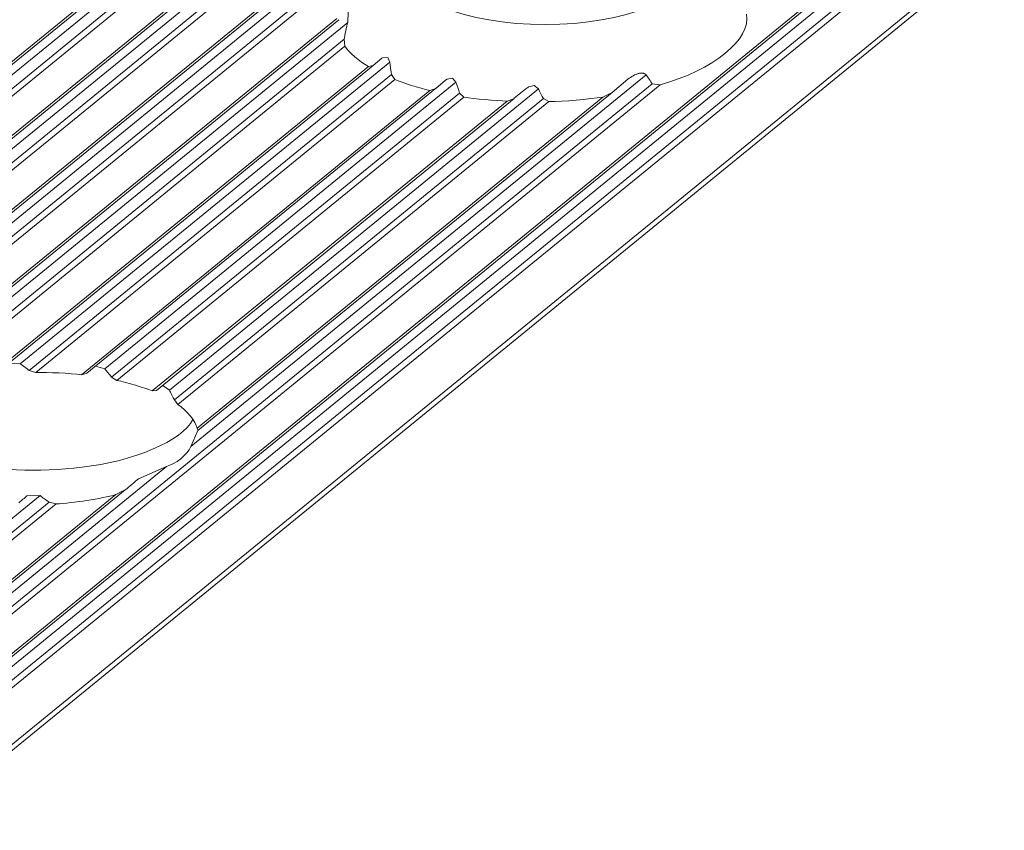
# Model space of a CAD drawing. Units: inches. Extents: x 0 to 210, y 119 to 193.
# Drawn here: x 175 to 178, y 156 to 158 of the extents above; entities that cross this region are included whole.
import ezdxf

# ---------------------------------------------------------------- set-up
doc = ezdxf.new("R2010")
doc.units = ezdxf.units.IN
doc.header["$MEASUREMENT"] = 0
doc.layers.add('Calque 1', color=7, linetype='Continuous')

# ---------------------------------------------------------------- blocks, each defined once
blk = doc.blocks.new('block 3587')
at = {"layer": 'Calque 1', "color": 9, "lineweight": 9, "true_color": 0xc0c0c0}
blk.add_lwpolyline([(208.4525, 185.0865), (162.3699, 147.4602)], dxfattribs=at)
blk = doc.blocks.new('block 3602')
at = {"layer": 'Calque 1', "color": 9, "lineweight": 9, "true_color": 0xc0c0c0}
blk.add_lwpolyline([(208.4994, 185.097), (162.4167, 147.4705)], dxfattribs=at)
blk = doc.blocks.new('block 3603')
at = {"layer": 'Calque 1', "color": 9, "lineweight": 9, "true_color": 0xc0c0c0}
blk.add_lwpolyline([(208.5139, 185.0798), (162.4312, 147.4533)], dxfattribs=at)
blk = doc.blocks.new('block 3605')
at = {"layer": 'Calque 1', "color": 9, "lineweight": 9, "true_color": 0xc0c0c0}
blk.add_lwpolyline([(208.5249, 185.0731), (162.4422, 147.4467)], dxfattribs=at)
blk = doc.blocks.new('block 3607')
at = {"layer": 'Calque 1', "color": 9, "lineweight": 9, "true_color": 0xc0c0c0}
blk.add_lwpolyline([(208.6082, 185.0579), (162.5256, 147.4316)], dxfattribs=at)
blk = doc.blocks.new('block 3616')
at = {"layer": 'Calque 1', "color": 9, "lineweight": 9, "true_color": 0xc0c0c0}
blk.add_lwpolyline([(208.6551, 185.0684), (162.5724, 147.4419)], dxfattribs=at)
blk = doc.blocks.new('block 3617')
at = {"layer": 'Calque 1', "color": 9, "lineweight": 9, "true_color": 0xc0c0c0}
blk.add_lwpolyline([(208.6696, 185.0512), (162.5869, 147.4247)], dxfattribs=at)
blk = doc.blocks.new('block 3619')
at = {"layer": 'Calque 1', "color": 9, "lineweight": 9, "true_color": 0xc0c0c0}
blk.add_lwpolyline([(208.6806, 185.0445), (162.5979, 147.4181)], dxfattribs=at)
blk = doc.blocks.new('block 3621')
at = {"layer": 'Calque 1', "color": 9, "lineweight": 9, "true_color": 0xc0c0c0}
blk.add_lwpolyline([(208.764, 185.0293), (162.681, 147.403)], dxfattribs=at)
blk = doc.blocks.new('block 3635')
at = {"layer": 'Calque 1', "color": 9, "lineweight": 9, "true_color": 0xc0c0c0}
blk.add_lwpolyline([(208.8108, 185.0398), (162.7278, 147.4133)], dxfattribs=at)
blk = doc.blocks.new('block 3636')
at = {"layer": 'Calque 1', "color": 9, "lineweight": 9, "true_color": 0xc0c0c0}
blk.add_lwpolyline([(208.8253, 185.0228), (162.7426, 147.3961)], dxfattribs=at)
blk = doc.blocks.new('block 3638')
at = {"layer": 'Calque 1', "color": 9, "lineweight": 9, "true_color": 0xc0c0c0}
blk.add_lwpolyline([(208.8363, 185.016), (162.7537, 147.3896)], dxfattribs=at)
blk = doc.blocks.new('block 3653')
at = {"layer": 'Calque 1', "color": 9, "lineweight": 9, "true_color": 0xc0c0c0}
blk.add_lwpolyline([(176.0989, 158.2027), (169.7827, 153.0455)], dxfattribs=at)
blk = doc.blocks.new('block 3767')
at = {"layer": 'Calque 1', "color": 9, "lineweight": 9, "true_color": 0xc0c0c0}
blk.add_lwpolyline([(176.7793, 158.0632), (170.4924, 152.9298)], dxfattribs=at)
blk = doc.blocks.new('block 3768')
at = {"layer": 'Calque 1', "color": 7, "lineweight": 9, "true_color": 0xffffff}
blk.add_open_spline([(176.7793, 158.0632), (176.8903, 158.093), (176.9716, 158.1594), (176.9612, 158.2115)], degree=3, dxfattribs=at)
blk = doc.blocks.new('block 3779')
at = {"layer": 'Calque 1', "color": 9, "lineweight": 9, "true_color": 0xc0c0c0}
blk.add_lwpolyline([(209.6979, 184.8577), (163.6149, 147.2314)], dxfattribs=at)
blk = doc.blocks.new('block 3821')
at = {"layer": 'Calque 1', "color": 9, "lineweight": 9, "true_color": 0xc0c0c0}
blk.add_lwpolyline([(209.7448, 184.8684), (163.6618, 147.2421)], dxfattribs=at)
blk = doc.blocks.new('block 3822')
at = {"layer": 'Calque 1', "color": 9, "lineweight": 9, "true_color": 0xc0c0c0}
blk.add_lwpolyline([(209.7593, 184.8512), (163.6762, 147.2249)], dxfattribs=at)
blk = doc.blocks.new('block 3824')
at = {"layer": 'Calque 1', "color": 9, "lineweight": 9, "true_color": 0xc0c0c0}
blk.add_lwpolyline([(209.7703, 184.8445), (163.6876, 147.218)], dxfattribs=at)
blk = doc.blocks.new('block 3826')
at = {"layer": 'Calque 1', "color": 9, "lineweight": 9, "true_color": 0xc0c0c0}
blk.add_lwpolyline([(209.8898, 184.8226), (163.8068, 147.1963)], dxfattribs=at)
blk = doc.blocks.new('block 8198')
at = {"layer": 'Calque 1', "color": 7, "lineweight": 9, "true_color": 0xffffff}
blk.add_lwpolyline([(176.7793, 158.0632), (176.7628, 158.0654)], dxfattribs=at)
blk = doc.blocks.new('block 8199')
at = {"layer": 'Calque 1', "color": 7, "lineweight": 9, "true_color": 0xffffff}
blk.add_open_spline([(176.7497, 158.0838), (176.7532, 158.0793), (176.7597, 158.07), (176.7628, 158.0654)], degree=3, dxfattribs=at)
blk = doc.blocks.new('block 8200')
at = {"layer": 'Calque 1', "color": 7, "lineweight": 5, "true_color": 0xffffff}
blk.add_lwpolyline([(176.7497, 158.0838), (176.7497, 158.084), (176.7497, 158.084), (176.7494, 158.0843), (176.7494, 158.0843), (176.7494, 158.0845), (176.7494, 158.0845), (176.749, 158.0847), (176.749, 158.0847), (176.749, 158.0849), (176.749, 158.0849), (176.7487, 158.085), (176.7487, 158.085), (176.7487, 158.0852), (176.7487, 158.0852), (176.7483, 158.0855), (176.7483, 158.0855), (176.748, 158.0857), (176.748, 158.0857), (176.748, 158.0859), (176.748, 158.0859), (176.7476, 158.0859), (176.7476, 158.0859), (176.7473, 158.0862), (176.7473, 158.0862), (176.747, 158.0862), (176.747, 158.0862), (176.7466, 158.0864), (176.7466, 158.0864), (176.7463, 158.0866), (176.7463, 158.0866), (176.7459, 158.0868), (176.7459, 158.0868), (176.7456, 158.0869), (176.7456, 158.0869), (176.7449, 158.0871), (176.7449, 158.0871), (176.7442, 158.0873), (176.7442, 158.0873), (176.7435, 158.0874), (176.7435, 158.0874), (176.7428, 158.0876), (176.7428, 158.0876), (176.7421, 158.0876), (176.7421, 158.0876), (176.7414, 158.0876), (176.7414, 158.0876), (176.7404, 158.0876), (176.7404, 158.0876), (176.739, 158.0876), (176.739, 158.0876), (176.7376, 158.0874), (176.7376, 158.0874), (176.7359, 158.0873), (176.7359, 158.0873), (176.7345, 158.0869), (176.7345, 158.0869), (176.7332, 158.0866), (176.7332, 158.0866), (176.7318, 158.0861), (176.7318, 158.0861), (176.7287, 158.085), (176.7287, 158.085), (176.7256, 158.0837), (176.7256, 158.0837), (176.7225, 158.0821), (176.7225, 158.0821), (176.7197, 158.0805), (176.7197, 158.0805), (176.717, 158.0787), (176.717, 158.0787), (176.7142, 158.0768), (176.7142, 158.0768), (176.7115, 158.0747), (176.7115, 158.0747)], dxfattribs=at)
blk = doc.blocks.new('block 8201')
at = {"layer": 'Calque 1', "color": 7, "lineweight": 9, "true_color": 0xffffff}
blk.add_lwpolyline([(176.7115, 158.0747), (176.6784, 158.047)], dxfattribs=at)
blk = doc.blocks.new('block 8202')
at = {"layer": 'Calque 1', "color": 7, "lineweight": 9, "true_color": 0xffffff}
blk.add_lwpolyline([(176.6784, 158.047), (176.6588, 158.0373)], dxfattribs=at)
blk = doc.blocks.new('block 8203')
at = {"layer": 'Calque 1', "color": 7, "lineweight": 9, "true_color": 0xffffff}
blk.add_open_spline([(176.5451, 158.0277), (176.5757, 158.028), (176.6302, 158.0327), (176.6588, 158.0373)], degree=3, dxfattribs=at)
blk = doc.blocks.new('block 8204')
at = {"layer": 'Calque 1', "color": 7, "lineweight": 9, "true_color": 0xffffff}
blk.add_lwpolyline([(176.5451, 158.0277), (176.5337, 158.034)], dxfattribs=at)
blk = doc.blocks.new('block 8205')
at = {"layer": 'Calque 1', "color": 7, "lineweight": 9, "true_color": 0xffffff}
blk.add_open_spline([(176.5234, 158.0547), (176.5258, 158.0495), (176.5309, 158.0392), (176.5337, 158.034)], degree=3, dxfattribs=at)
blk = doc.blocks.new('block 8206')
at = {"layer": 'Calque 1', "color": 7, "lineweight": 5, "true_color": 0xffffff}
blk.add_lwpolyline([(176.5234, 158.0547), (176.5141, 158.0613), (176.5141, 158.0613), (176.5034, 158.059), (176.5034, 158.059), (176.4965, 158.0547), (176.4965, 158.0547)], dxfattribs=at)
blk = doc.blocks.new('block 8207')
at = {"layer": 'Calque 1', "color": 7, "lineweight": 9, "true_color": 0xffffff}
blk.add_lwpolyline([(176.4965, 158.0547), (176.4724, 158.0346)], dxfattribs=at)
blk = doc.blocks.new('block 8208')
at = {"layer": 'Calque 1', "color": 7, "lineweight": 9, "true_color": 0xffffff}
blk.add_lwpolyline([(176.4724, 158.0346), (176.472, 158.0342)], dxfattribs=at)
blk = doc.blocks.new('block 8209')
at = {"layer": 'Calque 1', "color": 7, "lineweight": 9, "true_color": 0xffffff}
blk.add_open_spline([(176.3666, 158.0373), (176.389, 158.0337), (176.4331, 158.0294), (176.4576, 158.0285)], degree=3, dxfattribs=at)
blk = doc.blocks.new('block 8210')
at = {"layer": 'Calque 1', "color": 7, "lineweight": 9, "true_color": 0xffffff}
blk.add_lwpolyline([(176.3666, 158.0373), (176.3573, 158.0456)], dxfattribs=at)
blk = doc.blocks.new('block 8211')
at = {"layer": 'Calque 1', "color": 7, "lineweight": 9, "true_color": 0xffffff}
blk.add_open_spline([(176.3497, 158.0685), (176.3515, 158.0628), (176.3552, 158.0514), (176.3573, 158.0456)], degree=3, dxfattribs=at)
blk = doc.blocks.new('block 8212')
at = {"layer": 'Calque 1', "color": 7, "lineweight": 5, "true_color": 0xffffff}
blk.add_lwpolyline([(176.3497, 158.0685), (176.3425, 158.0768), (176.3425, 158.0768), (176.3311, 158.0749), (176.3311, 158.0749), (176.328, 158.0728), (176.328, 158.0728)], dxfattribs=at)
blk = doc.blocks.new('block 8213')
at = {"layer": 'Calque 1', "color": 7, "lineweight": 9, "true_color": 0xffffff}
blk.add_lwpolyline([(176.328, 158.0728), (176.3074, 158.0554)], dxfattribs=at)
blk = doc.blocks.new('block 8214')
at = {"layer": 'Calque 1', "color": 7, "lineweight": 9, "true_color": 0xffffff}
blk.add_lwpolyline([(176.3074, 158.0554), (176.2946, 158.0513)], dxfattribs=at)
blk = doc.blocks.new('block 8215')
at = {"layer": 'Calque 1', "color": 7, "lineweight": 9, "true_color": 0xffffff}
blk.add_open_spline([(176.2209, 158.0742), (176.2378, 158.0671), (176.2732, 158.0561), (176.2946, 158.0513)], degree=3, dxfattribs=at)
blk = doc.blocks.new('block 8216')
at = {"layer": 'Calque 1', "color": 7, "lineweight": 9, "true_color": 0xffffff}
blk.add_lwpolyline([(176.2209, 158.0742), (176.2143, 158.0845)], dxfattribs=at)
blk = doc.blocks.new('block 8217')
at = {"layer": 'Calque 1', "color": 7, "lineweight": 9, "true_color": 0xffffff}
blk.add_open_spline([(176.2105, 158.1107), (176.2112, 158.1043), (176.2133, 158.0912), (176.2143, 158.0845)], degree=3, dxfattribs=at)
blk = doc.blocks.new('block 8218')
at = {"layer": 'Calque 1', "color": 7, "lineweight": 5, "true_color": 0xffffff}
blk.add_lwpolyline([(176.2105, 158.1107), (176.2061, 158.1207), (176.2061, 158.1207), (176.195, 158.1198), (176.195, 158.1198), (176.194, 158.1191), (176.194, 158.1191)], dxfattribs=at)
blk = doc.blocks.new('block 8219')
at = {"layer": 'Calque 1', "color": 7, "lineweight": 9, "true_color": 0xffffff}
blk.add_lwpolyline([(176.194, 158.1191), (176.1758, 158.1036)], dxfattribs=at)
blk = doc.blocks.new('block 8220')
at = {"layer": 'Calque 1', "color": 7, "lineweight": 9, "true_color": 0xffffff}
blk.add_lwpolyline([(176.1758, 158.1036), (176.1654, 158.1014)], dxfattribs=at)
blk = doc.blocks.new('block 8221')
at = {"layer": 'Calque 1', "color": 7, "lineweight": 9, "true_color": 0xffffff}
blk.add_open_spline([(176.1158, 158.1441), (176.1237, 158.1321), (176.1475, 158.1116), (176.1654, 158.1014)], degree=3, dxfattribs=at)
blk = doc.blocks.new('block 8222')
at = {"layer": 'Calque 1', "color": 7, "lineweight": 9, "true_color": 0xffffff}
blk.add_lwpolyline([(176.1158, 158.1441), (176.1144, 158.1588)], dxfattribs=at)
blk = doc.blocks.new('block 8223')
at = {"layer": 'Calque 1', "color": 7, "lineweight": 9, "true_color": 0xffffff}
blk.add_open_spline([(176.122, 158.1941), (176.1196, 158.1858), (176.1158, 158.1682), (176.1144, 158.1588)], degree=3, dxfattribs=at)
blk = doc.blocks.new('block 8224')
at = {"layer": 'Calque 1', "color": 7, "lineweight": 9, "true_color": 0xffffff}
blk.add_lwpolyline([(176.122, 158.1941), (176.1227, 158.2156)], dxfattribs=at)
blk = doc.blocks.new('block 8230')
at = {"layer": 'Calque 1', "color": 7, "lineweight": 9, "true_color": 0xffffff}
blk.add_open_spline([(176.2329, 158.3141), (176.2329, 158.2454), (176.3694, 158.1898), (176.5375, 158.1898), (176.7056, 158.1898), (176.842, 158.2454), (176.842, 158.3141), (176.842, 158.3141), (176.842, 158.3141), (176.842, 158.3141)], degree=3, knots=[0, 0, 0, 0, 1, 1, 1, 2, 2, 2, 3, 3, 3, 3], dxfattribs=at)
blk = doc.blocks.new('block 8233')
at = {"layer": 'Calque 1', "color": 9, "lineweight": 9, "true_color": 0xc0c0c0}
blk.add_lwpolyline([(176.122, 158.1941), (169.853, 153.0753)], dxfattribs=at)
blk = doc.blocks.new('block 8235')
at = {"layer": 'Calque 1', "color": 9, "lineweight": 9, "true_color": 0xc0c0c0}
blk.add_lwpolyline([(176.1144, 158.1588), (175.1984, 157.4107)], dxfattribs=at)
blk = doc.blocks.new('block 8248')
at = {"layer": 'Calque 1', "color": 9, "lineweight": 9, "true_color": 0xc0c0c0}
blk.add_lwpolyline([(176.1158, 158.1441), (175.2263, 157.4177)], dxfattribs=at)
blk = doc.blocks.new('block 8250')
at = {"layer": 'Calque 1', "color": 9, "lineweight": 9, "true_color": 0xc0c0c0}
blk.add_lwpolyline([(176.1654, 158.1014), (175.3689, 157.4511)], dxfattribs=at)
blk = doc.blocks.new('block 8252')
at = {"layer": 'Calque 1', "color": 7, "lineweight": 9, "true_color": 0xffffff}
blk.add_lwpolyline([(175.4078, 157.4766), (175.433, 157.4758)], dxfattribs=at)
blk = doc.blocks.new('block 8253')
at = {"layer": 'Calque 1', "color": 9, "lineweight": 9, "true_color": 0xc0c0c0}
blk.add_lwpolyline([(176.2105, 158.1107), (175.433, 157.4758)], dxfattribs=at)
blk = doc.blocks.new('block 8254')
at = {"layer": 'Calque 1', "color": 7, "lineweight": 9, "true_color": 0xffffff}
blk.add_open_spline([(175.4516, 157.462), (175.4471, 157.4656), (175.4378, 157.4725), (175.433, 157.4758)], degree=3, dxfattribs=at)
blk = doc.blocks.new('block 8255')
at = {"layer": 'Calque 1', "color": 9, "lineweight": 9, "true_color": 0xc0c0c0}
blk.add_lwpolyline([(176.2143, 158.0845), (175.4516, 157.462)], dxfattribs=at)
blk = doc.blocks.new('block 8256')
at = {"layer": 'Calque 1', "color": 7, "lineweight": 9, "true_color": 0xffffff}
blk.add_lwpolyline([(175.4516, 157.462), (175.4657, 157.4575)], dxfattribs=at)
blk = doc.blocks.new('block 8257')
at = {"layer": 'Calque 1', "color": 9, "lineweight": 9, "true_color": 0xc0c0c0}
blk.add_lwpolyline([(176.2209, 158.0742), (175.4657, 157.4575)], dxfattribs=at)
blk = doc.blocks.new('block 8258')
at = {"layer": 'Calque 1', "color": 7, "lineweight": 9, "true_color": 0xffffff}
blk.add_open_spline([(175.5618, 157.4529), (175.5374, 157.456), (175.4912, 157.4582), (175.4657, 157.4575)], degree=3, dxfattribs=at)
blk = doc.blocks.new('block 8259')
at = {"layer": 'Calque 1', "color": 9, "lineweight": 9, "true_color": 0xc0c0c0}
blk.add_lwpolyline([(176.2946, 158.0513), (175.5618, 157.4529)], dxfattribs=at)
blk = doc.blocks.new('block 8260')
at = {"layer": 'Calque 1', "color": 7, "lineweight": 9, "true_color": 0xffffff}
blk.add_lwpolyline([(175.8068, 157.3355), (175.792, 157.3018)], dxfattribs=at)
blk = doc.blocks.new('block 8261')
at = {"layer": 'Calque 1', "color": 9, "lineweight": 9, "true_color": 0xc0c0c0}
blk.add_lwpolyline([(176.7497, 158.0838), (175.792, 157.3018)], dxfattribs=at)
blk = doc.blocks.new('block 8263')
at = {"layer": 'Calque 1', "color": 9, "lineweight": 9, "true_color": 0xc0c0c0}
blk.add_lwpolyline([(176.7628, 158.0654), (170.4865, 152.941)], dxfattribs=at)
blk = doc.blocks.new('block 8271')
at = {"layer": 'Calque 1', "color": 9, "lineweight": 9, "true_color": 0xc0c0c0}
blk.add_lwpolyline([(175.7406, 157.2599), (174.714, 156.4216)], dxfattribs=at)
blk = doc.blocks.new('block 8272')
at = {"layer": 'Calque 1', "color": 7, "lineweight": 9, "true_color": 0xffffff}
blk.add_open_spline([(175.7406, 157.2599), (175.7599, 157.2642), (175.7844, 157.2842), (175.792, 157.3018)], degree=3, dxfattribs=at)
blk = doc.blocks.new('block 8275')
at = {"layer": 'Calque 1', "color": 7, "lineweight": 9, "true_color": 0xffffff}
blk.add_lwpolyline([(175.5618, 157.4529), (175.5736, 157.4563)], dxfattribs=at)
blk = doc.blocks.new('block 8276')
at = {"layer": 'Calque 1', "color": 7, "lineweight": 9, "true_color": 0xffffff}
blk.add_lwpolyline([(175.5915, 157.4708), (175.6108, 157.4653)], dxfattribs=at)
blk = doc.blocks.new('block 8277')
at = {"layer": 'Calque 1', "color": 9, "lineweight": 9, "true_color": 0xc0c0c0}
blk.add_lwpolyline([(176.3497, 158.0685), (175.6108, 157.4653)], dxfattribs=at)
blk = doc.blocks.new('block 8278')
at = {"layer": 'Calque 1', "color": 7, "lineweight": 9, "true_color": 0xffffff}
blk.add_open_spline([(175.6252, 157.4479), (175.6218, 157.4523), (175.6145, 157.4609), (175.6108, 157.4653)], degree=3, dxfattribs=at)
blk = doc.blocks.new('block 8279')
at = {"layer": 'Calque 1', "color": 9, "lineweight": 9, "true_color": 0xc0c0c0}
blk.add_lwpolyline([(176.3573, 158.0456), (175.6252, 157.4479)], dxfattribs=at)
blk = doc.blocks.new('block 8280')
at = {"layer": 'Calque 1', "color": 7, "lineweight": 9, "true_color": 0xffffff}
blk.add_open_spline([(175.8051, 157.3402), (175.8026, 157.3545), (175.7834, 157.3781), (175.7644, 157.3902)], degree=3, dxfattribs=at)
blk = doc.blocks.new('block 8281')
at = {"layer": 'Calque 1', "color": 9, "lineweight": 9, "true_color": 0xc0c0c0}
blk.add_lwpolyline([(176.5451, 158.0277), (175.7644, 157.3902)], dxfattribs=at)
blk = doc.blocks.new('block 8282')
at = {"layer": 'Calque 1', "color": 9, "lineweight": 9, "true_color": 0xc0c0c0}
blk.add_lwpolyline([(176.6588, 158.0373), (175.8051, 157.3402)], dxfattribs=at)
blk = doc.blocks.new('block 8283')
at = {"layer": 'Calque 1', "color": 7, "lineweight": 9, "true_color": 0xffffff}
blk.add_open_spline([(175.7107, 157.4187), (175.6938, 157.4258), (175.6583, 157.4367), (175.6359, 157.441)], degree=3, dxfattribs=at)
blk = doc.blocks.new('block 8284')
at = {"layer": 'Calque 1', "color": 9, "lineweight": 9, "true_color": 0xc0c0c0}
blk.add_lwpolyline([(176.3666, 158.0373), (175.6359, 157.441)], dxfattribs=at)
blk = doc.blocks.new('block 8285')
at = {"layer": 'Calque 1', "color": 9, "lineweight": 9, "true_color": 0xc0c0c0}
blk.add_lwpolyline([(176.4576, 158.0285), (175.7107, 157.4187)], dxfattribs=at)
blk = doc.blocks.new('block 8286')
at = {"layer": 'Calque 1', "color": 7, "lineweight": 9, "true_color": 0xffffff}
blk.add_lwpolyline([(175.6252, 157.4479), (175.6359, 157.441)], dxfattribs=at)
blk = doc.blocks.new('block 8287')
at = {"layer": 'Calque 1', "color": 7, "lineweight": 9, "true_color": 0xffffff}
blk.add_lwpolyline([(175.8051, 157.3402), (175.8071, 157.3355)], dxfattribs=at)
blk = doc.blocks.new('block 8288')
at = {"layer": 'Calque 1', "color": 7, "lineweight": 9, "true_color": 0xffffff}
blk.add_lwpolyline([(175.7327, 157.4305), (175.7468, 157.4206)], dxfattribs=at)
blk = doc.blocks.new('block 8289')
at = {"layer": 'Calque 1', "color": 9, "lineweight": 9, "true_color": 0xc0c0c0}
blk.add_lwpolyline([(176.5234, 158.0547), (175.7468, 157.4206)], dxfattribs=at)
blk = doc.blocks.new('block 8290')
at = {"layer": 'Calque 1', "color": 7, "lineweight": 9, "true_color": 0xffffff}
blk.add_open_spline([(175.7572, 157.3998), (175.7544, 157.4051), (175.7496, 157.4153), (175.7468, 157.4206)], degree=3, dxfattribs=at)
blk = doc.blocks.new('block 8291')
at = {"layer": 'Calque 1', "color": 9, "lineweight": 9, "true_color": 0xc0c0c0}
blk.add_lwpolyline([(176.5337, 158.034), (175.7572, 157.3998)], dxfattribs=at)
blk = doc.blocks.new('block 8292')
at = {"layer": 'Calque 1', "color": 7, "lineweight": 9, "true_color": 0xffffff}
blk.add_lwpolyline([(176.472, 158.0342), (176.4713, 158.0337)], dxfattribs=at)
blk = doc.blocks.new('block 8293')
at = {"layer": 'Calque 1', "color": 7, "lineweight": 9, "true_color": 0xffffff}
blk.add_lwpolyline([(176.4713, 158.0337), (176.4576, 158.0285)], dxfattribs=at)
blk = doc.blocks.new('block 8294')
at = {"layer": 'Calque 1', "color": 7, "lineweight": 9, "true_color": 0xffffff}
blk.add_lwpolyline([(175.7107, 157.4187), (175.7193, 157.4196)], dxfattribs=at)
blk = doc.blocks.new('block 8295')
at = {"layer": 'Calque 1', "color": 7, "lineweight": 9, "true_color": 0xffffff}
blk.add_lwpolyline([(175.7572, 157.3998), (175.7644, 157.3902)], dxfattribs=at)
blk = doc.blocks.new('block 8369')
at = {"layer": 'Calque 1', "color": 7, "lineweight": 9, "true_color": 0xffffff}
blk.add_open_spline([(175.1271, 157.3519), (175.1843, 157.277), (175.3792, 157.2351), (175.5629, 157.2585), (175.67, 157.2696), (175.7744, 157.3144), (175.7964, 157.3586)], degree=3, knots=[0, 0, 0, 0, 1, 1, 1, 2, 2, 2, 2], dxfattribs=at)
blk = doc.blocks.new('block 8370')
at = {"layer": 'Calque 1', "color": 7, "lineweight": 9, "true_color": 0xffffff}
blk.add_lwpolyline([(175.7406, 157.2599), (175.6817, 157.2339)], dxfattribs=at)
blk = doc.blocks.new('block 8371')
at = {"layer": 'Calque 1', "color": 7, "lineweight": 9, "true_color": 0xffffff}
blk.add_open_spline([(175.6817, 157.2339), (175.6752, 157.2282), (175.6614, 157.2167), (175.6538, 157.2105)], degree=3, dxfattribs=at)
blk = doc.blocks.new('block 8372')
at = {"layer": 'Calque 1', "color": 7, "lineweight": 9, "true_color": 0xffffff}
blk.add_lwpolyline([(175.6538, 157.2105), (175.6342, 157.2005)], dxfattribs=at)
blk = doc.blocks.new('block 8373')
at = {"layer": 'Calque 1', "color": 7, "lineweight": 9, "true_color": 0xffffff}
blk.add_open_spline([(175.5084, 157.181), (175.5443, 157.1829), (175.6039, 157.1922), (175.6342, 157.2005)], degree=3, dxfattribs=at)
blk = doc.blocks.new('block 8374')
at = {"layer": 'Calque 1', "color": 7, "lineweight": 9, "true_color": 0xffffff}
blk.add_lwpolyline([(175.5084, 157.181), (175.4936, 157.1848)], dxfattribs=at)
blk = doc.blocks.new('block 8375')
at = {"layer": 'Calque 1', "color": 7, "lineweight": 9, "true_color": 0xffffff}
blk.add_open_spline([(175.4747, 157.1984), (175.4795, 157.1948), (175.4888, 157.1881), (175.4936, 157.1848)], degree=3, dxfattribs=at)
blk = doc.blocks.new('block 8376')
at = {"layer": 'Calque 1', "color": 7, "lineweight": 9, "true_color": 0xffffff}
blk.add_lwpolyline([(175.4747, 157.1984), (175.4471, 157.1979)], dxfattribs=at)
blk = doc.blocks.new('block 8377')
at = {"layer": 'Calque 1', "color": 7, "lineweight": 9, "true_color": 0xffffff}
blk.add_open_spline([(175.4471, 157.1979), (175.443, 157.1943), (175.4344, 157.1872), (175.4302, 157.1836)], degree=3, dxfattribs=at)
blk = doc.blocks.new('block 8408')
at = {"layer": 'Calque 1', "color": 9, "lineweight": 9, "true_color": 0xc0c0c0}
blk.add_lwpolyline([(175.5084, 157.181), (174.6864, 156.5099)], dxfattribs=at)
blk = doc.blocks.new('block 8409')
at = {"layer": 'Calque 1', "color": 9, "lineweight": 9, "true_color": 0xc0c0c0}
blk.add_lwpolyline([(175.6342, 157.2005), (174.7271, 156.4598)], dxfattribs=at)
blk = doc.blocks.new('block 8421')
at = {"layer": 'Calque 1', "color": 9, "lineweight": 9, "true_color": 0xc0c0c0}
blk.add_lwpolyline([(175.4936, 157.1848), (174.6789, 156.5196)], dxfattribs=at)
blk = doc.blocks.new('block 8424')
at = {"layer": 'Calque 1', "color": 9, "lineweight": 9, "true_color": 0xc0c0c0}
blk.add_lwpolyline([(175.4747, 157.1984), (174.6685, 156.5402)], dxfattribs=at)
blk = doc.blocks.new('block 10012')
at = {"layer": 'Calque 1', "color": 7, "lineweight": 9, "true_color": 0xffffff}
blk.add_lwpolyline([(162.3805, 147.4626), (208.4632, 185.0889)], dxfattribs=at)
blk = doc.blocks.new('block 10014')
at = {"layer": 'Calque 1', "color": 7, "lineweight": 9, "true_color": 0xffffff}
blk.add_lwpolyline([(162.5363, 147.434), (208.6189, 185.0603)], dxfattribs=at)
blk = doc.blocks.new('block 10015')
at = {"layer": 'Calque 1', "color": 7, "lineweight": 9, "true_color": 0xffffff}
blk.add_lwpolyline([(162.6916, 147.4054), (208.7746, 185.0317)], dxfattribs=at)
blk = doc.blocks.new('block 10025')
at = {"layer": 'Calque 1', "color": 7, "lineweight": 9, "true_color": 0xffffff}
blk.add_lwpolyline([(163.6256, 147.2338), (209.7086, 184.8603)], dxfattribs=at)
blk = doc.blocks.new('block 10029')
at = {"layer": 'Calque 1', "color": 7, "lineweight": 9, "true_color": 0xffffff}
blk.add_lwpolyline([(163.8282, 147.2011), (209.9112, 184.8274)], dxfattribs=at)
blk = doc.blocks.new('block 10166')
at = {"layer": 'Calque 1', "color": 7, "lineweight": 9, "true_color": 0xffffff}
blk.add_lwpolyline([(169.7996, 153.0533), (176.1031, 158.1999)], dxfattribs=at)
blk = doc.blocks.new('block 10167')
at = {"layer": 'Calque 1', "color": 7, "lineweight": 9, "true_color": 0xffffff}
blk.add_lwpolyline([(175.3844, 157.4573), (176.1754, 158.1035)], dxfattribs=at)
blk = doc.blocks.new('block 10168')
at = {"layer": 'Calque 1', "color": 7, "lineweight": 9, "true_color": 0xffffff}
blk.add_lwpolyline([(175.5732, 157.456), (176.307, 158.0551)], dxfattribs=at)
blk = doc.blocks.new('block 10169')
at = {"layer": 'Calque 1', "color": 7, "lineweight": 9, "true_color": 0xffffff}
blk.add_lwpolyline([(175.8068, 157.3354), (176.6784, 158.0468)], dxfattribs=at)
blk = doc.blocks.new('block 10170')
at = {"layer": 'Calque 1', "color": 7, "lineweight": 9, "true_color": 0xffffff}
blk.add_lwpolyline([(175.7193, 157.4194), (176.472, 158.0342)], dxfattribs=at)
blk = doc.blocks.new('block 10173')
at = {"layer": 'Calque 1', "color": 7, "lineweight": 9, "true_color": 0xffffff}
blk.add_lwpolyline([(174.7288, 156.455), (175.6538, 157.2103)], dxfattribs=at)

msp = doc.modelspace()

# ---------------------------------------------------------------- block references
at = {"layer": 'Calque 1'}
for name in ['block 10012', 'block 3602', 'block 3587', 'block 3603', 'block 3605', 'block 3616', 'block 3607', 'block 10014', 'block 3617', 'block 3619', 'block 3621', 'block 10015', 'block 3635', 'block 3636', 'block 3638', 'block 10025', 'block 3821', 'block 3779', 'block 3822', 'block 3824', 'block 3826', 'block 10029', 'block 8230', 'block 3653', 'block 10166', 'block 8224', 'block 3768', 'block 8233', 'block 8223', 'block 8235', 'block 8222', 'block 8248', 'block 8221', 'block 8219', 'block 8218', 'block 8250', 'block 10167', 'block 8253', 'block 8220', 'block 8217', 'block 8255', 'block 8257', 'block 8261', 'block 8216', 'block 8215', 'block 8213', 'block 8212', 'block 8201', 'block 8200', 'block 8199', 'block 8263', 'block 3767', 'block 8259', 'block 10168', 'block 8277', 'block 8289', 'block 8214', 'block 8211', 'block 8207', 'block 8206', 'block 8205', 'block 8198', 'block 8279', 'block 8284', 'block 10170', 'block 8291', 'block 8282', 'block 10169', 'block 8210', 'block 8209', 'block 8293', 'block 8292', 'block 8208', 'block 8204', 'block 8203', 'block 8202', 'block 8285', 'block 8281', 'block 8252', 'block 8254', 'block 8276', 'block 8256', 'block 8258', 'block 8275', 'block 8278', 'block 8286', 'block 8283', 'block 8288', 'block 8294', 'block 8290', 'block 8295', 'block 8280', 'block 8369', 'block 8260', 'block 8287', 'block 8272', 'block 8271', 'block 8370', 'block 8371', 'block 10173', 'block 8372', 'block 8424', 'block 8421', 'block 8408', 'block 8409', 'block 8377', 'block 8376', 'block 8375', 'block 8374', 'block 8373']:
    msp.add_blockref(name, (0, 0), dxfattribs=at)

doc.saveas('drawing.dxf')
